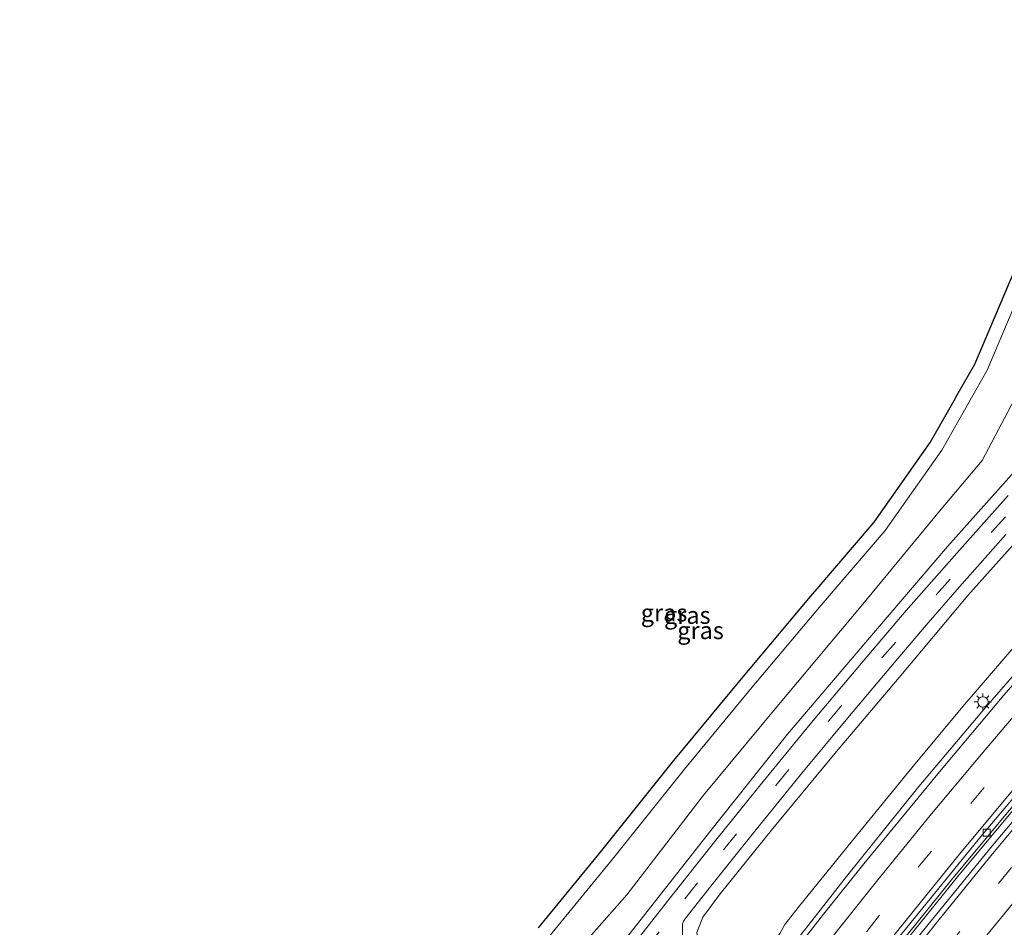
# Model space of a CAD drawing. Units: metres. Extents: x 110000 to 120009, y 487500 to 493753.
# Drawn here: x 112919 to 113062, y 489301 to 489433 of the extents above; entities that cross this region are included whole.
import ezdxf
from ezdxf.enums import TextEntityAlignment as Align

# ---------------------------------------------------------------- set-up
doc = ezdxf.new("R2010")
doc.units = ezdxf.units.M
doc.linetypes.add('VW-3-9_STREEP', pattern=[12, 3, -9])
doc.layers.get('0').update_dxf_attribs({"lineweight": 25})
for name, color, linetype, lineweight in [('B-ME-BV-GELEIDECONSTRUCTIE-GELEIDERAIL-L-B1', 213, 'BV-GELEIDERAIL', 18), ('B-ME-GW-KRUINLIJN-L-B1', 93, 'Continuous', 18), ('B-ME-GW-TEENLIJN-L-B1', 93, 'Continuous', 18), ('B-ME-IE-GRASLAND-GV-B6', 93, 'Continuous', 18), ('B-ME-IE-MEUBILAIR_WEGMEUBILAIR-LICHTMAST-S-B1', 8, 'Continuous', 18), ('B-ME-KG-KADASTRAAL-OPNAMEDTMGRENS-L-B1', 10, 'Continuous', 25), ('B-ME-OG-WATER-GV-B6', 153, 'Continuous', 18), ('B-ME-VH-VERH_SOORT-BITUMEN-GV-B6', 8, 'IE-TERREINAFSCHEIDING-NATUURLIJK-HOUTWAL', 18), ('B-ME-VH-VERH_SOORT-GV-B6', 8, 'Continuous', 18), ('B-ME-VV-KOLK-S-B1', 8, 'Continuous', 18), ('B-ME-VW-MARKERING-39STREEP-015-L-B1', 255, 'VW-3-9_STREEP', 18), ('B-ME-VW-MARKERING-STREEP-015-L-B1', 7, 'Continuous', 18)]:
    doc.layers.add(name, color=color, linetype=linetype, lineweight=lineweight)
doc.styles.add('NLCS-ISO', font='NLCS-ISO.TTF')
doc.linetypes.add('BV-GELEIDERAIL', pattern='A,10,-3,[108,NLCS.SHX,S=1,R=0,X=0,Y=0],-3', length=16)
doc.linetypes.add('IE-TERREINAFSCHEIDING-NATUURLIJK-HOUTWAL', pattern='A,7,-1.5,[67,NLCS.SHX,S=0.75,R=45,X=0,Y=0],-1.5,7,-1.5,[70,NLCS.SHX,S=0.75,R=0,X=0,Y=0],-1.5', length=20)

# ---------------------------------------------------------------- blocks, each defined once
blk = doc.blocks.new('kolk')
blk.add_lwpolyline([(-0.5, -0.5), (0.5, -0.5), (0.5, 0.5), (-0.5, 0.5)], close=True)
blk = doc.blocks.new('lantaarnpaal')
for p, q in [((-0.75, 0), (-1.25, 0)), ((-0.88, 0.88), (-0.53, 0.53)), ((0, 0.75), (0, 1.25)), ((0.53, 0.53), (0.88, 0.88)), ((0.75, 0), (1.25, 0)), ((-0.53, -0.53), (-0.88, -0.88)), ((0, -0.75), (0, -1.25)), ((0.53, -0.53), (0.88, -0.88))]:
    blk.add_line(p, q)
blk.add_circle((0, 0), 0.75)

msp = doc.modelspace()

# ---------------------------------------------------------------- linework, layer by layer
at = {"layer": 'B-ME-BV-GELEIDECONSTRUCTIE-GELEIDERAIL-L-B1'}
for points in [[(113161.84, 489437.61, 8.88), (113154.24, 489430.84, 8.87), (113145.21, 489422.69, 8.88), (113134.47, 489412.67, 8.88), (113126.55, 489405.09, 8.87), (113117.33, 489396.12, 8.87), (113109.15, 489387.91, 8.87), (113099.34, 489377.83, 8.87), (113089.82, 489367.77, 8.87), (113082.01, 489359.32, 8.87), (113069.99, 489345.87, 8.86), (113058.99, 489333.18, 8.85), (113049.3, 489321.71, 8.9), (113038.77, 489308.68, 8.98), (113033.76, 489302.23, 9.01), (113031.03, 489298.77, 9.01)], [(113038.57, 489287.98, 8.53), (113046.19, 489297.8, 8.54), (113055.1, 489308.87, 8.5), (113066.31, 489322.3, 8.43), (113072.76, 489329.89, 8.43), (113080.4, 489338.65, 8.41), (113083.68, 489342.33, 8.42), (113092.3, 489351.9, 8.41), (113100.64, 489360.9, 8.42), (113108.57, 489369.24, 8.41), (113118.28, 489379.19, 8.41), (113125.01, 489385.96, 8.43), (113134.13, 489394.89, 8.42), (113143.7, 489404.06, 8.41), (113153.79, 489413.46, 8.42), (113162.53, 489421.35, 8.42), (113171.78, 489429.52, 8.42), (113180.29, 489436.87, 8.43)]]:
    msp.add_polyline3d(points, dxfattribs=at)
at = {"layer": 'B-ME-GW-KRUINLIJN-L-B1'}
for points in [[(113028.57, 489299.64, 8.35), (113029.13, 489300.37, 8.14), (113029.84, 489301.71, 8.09), (113031.75, 489304.14, 8.07), (113040.27, 489314.67, 8.06), (113048.27, 489324.44, 8.02), (113055.67, 489333.33, 7.97), (113063.72, 489342.69, 7.98), (113071.33, 489351.67, 7.93), (113080.43, 489361.13, 7.96), (113088.12, 489369.61, 7.95), (113095.53, 489377.6, 7.93), (113103.61, 489385.81, 7.91), (113112.73, 489394.91, 7.93), (113122.62, 489404.74, 7.84), (113131.79, 489413.99, 7.79), (113141.2, 489422.82, 7.8), (113152.13, 489432.62, 7.91), (113163.03, 489442.39, 7.83)], [(113066.41, 489371.11, 2.79), (113053.45, 489356.59, 2.7), (113041.59, 489342.68, 2.77), (113030.24, 489329.35, 2.8), (113018.92, 489315.1, 2.82), (113008.45, 489301.8, 2.83), (113000.02, 489291.1, 2.83), (112995.6, 489286.56, 2.65), (112989.66, 489281.39, 2.79), (112985.59, 489277.3, 2.79), (112982.34, 489272.42, 2.81), (112976.61, 489264.23, 2.81), (112973.96, 489258.82, 2.78), (112972.54, 489253.51, 2.8), (112970.77, 489248.87, 2.74), (112967.71, 489243.23, 2.86), (112961.09, 489233.36, 2.81), (112954.28, 489223.94, 2.7), (112947.75, 489215.18, 2.61), (112941.64, 489206.78, 2.52), (112935.02, 489197.11, 2.36), (112929.45, 489189.35, 2.21), (112923.36, 489180.52, 2.1), (112919.26, 489174.17, 2.08)]]:
    msp.add_polyline3d(points, dxfattribs=at)
at = {"layer": 'B-ME-GW-TEENLIJN-L-B1'}
for points in [[(113022.7, 489291.36, 2.56), (113020.57, 489292.97, 2.74), (113018.87, 489294.87, 2.77), (113017.48, 489297.76, 2.88), (113017.07, 489300.54, 2.94), (113017.91, 489302.74, 3.02), (113020.45, 489306.17, 3.04), (113028.11, 489315.64, 3.19), (113037.35, 489326.8, 3.13), (113046.45, 489337.57, 3.08), (113056.39, 489349.49, 3.05), (113066.25, 489360.46, 3.06), (113075.72, 489371.25, 3.03), (113086.86, 489383.06, 2.9), (113096.81, 489393.73, 2.96), (113097.17, 489394.18, 2.92), (113099.67, 489397.31, 2.64), (113101.99, 489402.47, 1.62), (113103.82, 489405.62, 1.22), (113110.96, 489413.17, 1.06), (113118.59, 489420.1, 1.18), (113125.28, 489425.58, 1.52), (113129.95, 489432.5, 1.63), (113132.14, 489436.48, 1.61)], [(112997.13, 489294.94, 0.84), (113006.89, 489306.02, 1.22), (113018.01, 489320.46, 1.15), (113028.69, 489333.32, 1.18), (113040.91, 489347.94, 1.13), (113052.3, 489361.69, 1.01), (113058.47, 489369.05, 1.13), (113063.64, 489378.8, 0.64)]]:
    msp.add_polyline3d(points, dxfattribs=at)
at = {"layer": 'B-ME-IE-GRASLAND-GV-B6'}
for points in [[(112995.62, 489299.96, -0.67), (113004.83, 489311.16, -0.66), (113015.26, 489324.25, -0.67), (113024.81, 489335.8, -0.66), (113035.1, 489348.05, -0.67), (113044.39, 489358.89, -0.67), (113052.62, 489370.59, -0.67), (113059.22, 489382.2, -0.67), (113065.14, 489396.15, -0.67)], [(112997.13, 489294.94, 0.84), (113006.89, 489306.02, 1.22), (113018.01, 489320.46, 1.15), (113028.69, 489333.32, 1.18), (113040.91, 489347.94, 1.13), (113052.3, 489361.69, 1.01), (113058.47, 489369.05, 1.13), (113063.64, 489378.8, 0.64)], [(113063.64, 489378.8, 0.64), (113058.47, 489369.05, 1.13), (113052.3, 489361.69, 1.01), (113040.91, 489347.94, 1.13), (113028.69, 489333.32, 1.18), (113018.01, 489320.46, 1.15), (113006.89, 489306.02, 1.22), (112997.13, 489294.94, 0.84)], [(113066.41, 489371.11, 2.79), (113053.45, 489356.59, 2.7), (113041.59, 489342.68, 2.77), (113030.24, 489329.35, 2.8), (113018.92, 489315.1, 2.82), (113008.45, 489301.8, 2.83), (113000.02, 489291.1, 2.83)], [(113000.02, 489291.1, 2.83), (113008.45, 489301.8, 2.83), (113018.92, 489315.1, 2.82), (113030.24, 489329.35, 2.8), (113041.59, 489342.68, 2.77), (113053.45, 489356.59, 2.7), (113066.41, 489371.11, 2.79)], [(113062.27, 489364, 2.88), (113054.81, 489355.61, 2.89), (113047.46, 489347.3, 2.89), (113041.2, 489339.91, 2.89), (113033.97, 489331.3, 2.9), (113026.71, 489322.48, 2.89), (113019.8, 489313.93, 2.91), (113012.81, 489305.1, 2.91), (113005.63, 489295.94, 2.9)], [(113063.72, 489342.69, 7.98), (113055.67, 489333.33, 7.97), (113048.27, 489324.44, 8.02), (113040.27, 489314.67, 8.06), (113031.75, 489304.14, 8.07), (113029.84, 489301.71, 8.09), (113029.13, 489300.37, 8.14), (113028.57, 489299.64, 8.35), (113027.04, 489297.55, 7.24), (113024.33, 489293.91, 4.52), (113022.7, 489291.36, 2.56), (113020.57, 489292.97, 2.74), (113018.87, 489294.87, 2.77), (113017.48, 489297.76, 2.88), (113017.07, 489300.54, 2.94), (113017.91, 489302.74, 3.02), (113020.45, 489306.17, 3.04), (113028.11, 489315.64, 3.19), (113037.35, 489326.8, 3.13), (113046.45, 489337.57, 3.08), (113056.39, 489349.49, 3.05), (113066.25, 489360.46, 3.06)], [(113066.25, 489360.46, 3.06), (113056.39, 489349.49, 3.05), (113046.45, 489337.57, 3.08), (113037.35, 489326.8, 3.13), (113028.11, 489315.64, 3.19), (113020.45, 489306.17, 3.04), (113017.91, 489302.74, 3.02), (113017.07, 489300.54, 2.94)], [(113014.96, 489299.41, 2.91), (113014.96, 489301.8, 2.95), (113015.11, 489302.18, 2.95), (113015.32, 489302.46, 2.96), (113019.07, 489307.27, 2.99), (113025.27, 489315, 3.02), (113032.31, 489323.65, 3), (113038.96, 489331.69, 3), (113046.24, 489340.33, 2.99), (113050.64, 489345.49, 2.97), (113055.22, 489350.71, 2.98), (113061.92, 489358.34, 2.98)], [(113070.52, 489345.19, 8.08), (113061.65, 489334.98, 8.08), (113052.28, 489323.86, 8.1), (113041.32, 489310.51, 8.21), (113035.46, 489303.18, 8.24), (113032.7, 489299.68, 8.25), (113031.6, 489299.3, 8.23), (113031.04, 489298.62, 8.26), (113029.8, 489299.57, 8.29), (113029.36, 489298.93, 8.42), (113028.57, 489299.64, 8.35), (113029.13, 489300.37, 8.14), (113029.84, 489301.71, 8.09), (113031.75, 489304.14, 8.07), (113040.27, 489314.67, 8.06), (113048.27, 489324.44, 8.02), (113055.67, 489333.33, 7.97), (113063.72, 489342.69, 7.98)], [(113070.92, 489326.14, 7.72), (113059.97, 489313.15, 7.73), (113050.2, 489301.14, 7.74), (113045.13, 489294.77, 7.73), (113044.67, 489294.85, 7.74), (113043.83, 489295.49, 7.71), (113044.45, 489296.26, 7.79), (113054.05, 489308.19, 7.74), (113065.78, 489322.31, 7.65)]]:
    msp.add_polyline3d(points, dxfattribs=at)
at = {"layer": 'B-ME-KG-KADASTRAAL-OPNAMEDTMGRENS-L-B1'}
msp.add_polyline3d([(112994.06, 489301.21, -0.67), (113003.28, 489312.42, -0.66), (113013.71, 489325.51, -0.67), (113023.28, 489337.08, -0.66), (113033.57, 489349.34, -0.67), (113034.23, 489350.1, -0.67), (113042.81, 489360.12, -0.67), (113050.93, 489371.67, -0.67), (113054.42, 489377.8, -0.67), (113054.69, 489378.28, -0.67), (113057.43, 489383.08, -0.67), (113063.27, 489396.87, -0.67)], dxfattribs=at)
at = {"layer": 'B-ME-OG-WATER-GV-B6'}
for points in [[(112994.06, 489301.21, -0.67), (113003.28, 489312.42, -0.66), (113013.71, 489325.51, -0.67), (113023.28, 489337.08, -0.66), (113033.57, 489349.34, -0.67), (113034.23, 489350.1, -0.67), (113042.81, 489360.12, -0.67), (113050.93, 489371.67, -0.67), (113054.42, 489377.8, -0.67), (113054.55, 489378.03, -0.67), (113054.69, 489378.28, -0.67), (113057.43, 489383.08, -0.67), (113063.27, 489396.87, -0.67)], [(113065.14, 489396.15, -0.67), (113059.22, 489382.2, -0.67), (113052.62, 489370.59, -0.67), (113044.39, 489358.89, -0.67), (113035.1, 489348.05, -0.67), (113024.81, 489335.8, -0.66), (113015.26, 489324.25, -0.67), (113004.83, 489311.16, -0.66), (112995.62, 489299.96, -0.67), (112992.45, 489295.93, -0.66), (112991.47, 489294.99, -0.67), (112983, 489286.74, -0.67), (112975.2, 489277.85, -0.66), (112969.47, 489269.17, -0.68), (112965.99, 489262.39, -0.67), (112962.45, 489252.73, -0.66), (112956.7, 489242.92, -0.66), (112948.07, 489230.06, -0.67), (112940.05, 489218.82, -0.67), (112933.03, 489208.2, -0.67), (112926.07, 489197.83, -0.66), (112918.73, 489186.02, -0.65)]]:
    msp.add_polyline3d(points, dxfattribs=at)
at = {"layer": 'B-ME-VH-VERH_SOORT-BITUMEN-GV-B6'}
for points in [[(113068.5, 489326.59, 7.66), (113058.53, 489314.77, 7.7), (113046.91, 489300.5, 7.78), (113042.74, 489295.29, 7.8), (113037.84, 489288.51, 7.78), (113037.04, 489289.12, 7.85), (113034.3, 489291.19, 7.99), (113031.56, 489293.27, 8.13), (113029.14, 489295.1, 8.25), (113032.7, 489299.68, 8.25), (113035.46, 489303.18, 8.24), (113041.32, 489310.51, 8.21), (113052.28, 489323.86, 8.1), (113061.65, 489334.98, 8.08), (113070.52, 489345.19, 8.08)], [(113065.78, 489322.31, 7.65), (113054.05, 489308.19, 7.74), (113044.45, 489296.26, 7.79), (113043.83, 489295.49, 7.71), (113043.66, 489295.26, 7.72), (113044.3, 489294.8, 7.71), (113040.9, 489290.57, 7.74), (113040.01, 489290.5, 7.76), (113038.46, 489288.42, 7.74), (113038.55, 489288.35, 7.73), (113038.36, 489288.11, 7.73), (113037.84, 489288.51, 7.78), (113042.74, 489295.29, 7.8), (113046.91, 489300.5, 7.78), (113058.53, 489314.77, 7.7), (113068.5, 489326.59, 7.66)], [(113066.28, 489304.11, 7.28), (113054.89, 489289.89, 7.28), (113047.89, 489280.89, 7.27), (113045.44, 489282.75, 7.4), (113042.71, 489284.81, 7.54), (113039.97, 489286.89, 7.68), (113039.3, 489287.4, 7.72), (113042.23, 489291.14, 7.73), (113045.13, 489294.77, 7.73), (113050.2, 489301.14, 7.74), (113059.97, 489313.15, 7.73), (113070.92, 489326.14, 7.72)]]:
    msp.add_polyline3d(points, dxfattribs=at)
at = {"layer": 'B-ME-VH-VERH_SOORT-GV-B6'}
for points in [[(113005.63, 489295.94, 2.9), (113012.81, 489305.1, 2.91), (113019.8, 489313.93, 2.91), (113026.71, 489322.48, 2.89), (113033.97, 489331.3, 2.9), (113041.2, 489339.91, 2.89), (113047.46, 489347.3, 2.89), (113054.81, 489355.61, 2.89), (113062.27, 489364, 2.88)], [(113061.92, 489358.34, 2.98), (113055.22, 489350.71, 2.98), (113050.64, 489345.49, 2.97), (113046.24, 489340.33, 2.99), (113038.96, 489331.69, 3), (113032.31, 489323.65, 3), (113025.27, 489315, 3.02), (113019.07, 489307.27, 2.99), (113015.32, 489302.46, 2.96), (113015.11, 489302.18, 2.95), (113014.96, 489301.8, 2.95), (113014.96, 489299.41, 2.91), (113015.37, 489297.48, 2.85), (113015.82, 489296.03, 2.81), (113016.13, 489295.29, 2.78), (113016.61, 489294.57, 2.76), (113017.36, 489293.8, 2.74), (113018.47, 489292.83, 2.68), (113021.49, 489290.43, 2.62), (113021.85, 489290.22, 2.68), (113045.84, 489272.05, 2.01)]]:
    msp.add_polyline3d(points, dxfattribs=at)
at = {"layer": 'B-ME-VW-MARKERING-39STREEP-015-L-B1'}
for points in [[(113034.3, 489291.19, 7.99), (113041.72, 489300.69, 7.97), (113049.2, 489310.04, 7.92), (113056.83, 489319.28, 7.85), (113064.54, 489328.43, 7.83), (113074.38, 489339.81, 7.83), (113082.4, 489348.84, 7.82), (113090.42, 489357.68, 7.82), (113098.64, 489366.48, 7.82), (113107.01, 489375.24, 7.82), (113115.24, 489383.67, 7.83), (113123.68, 489392.1, 7.83), (113132.29, 489400.5, 7.83), (113141, 489408.81, 7.83), (113149.76, 489416.97, 7.83), (113158.67, 489425.03, 7.83), (113167.64, 489432.91, 7.82), (113175.43, 489439.7, 7.83)], [(113186.35, 489435.18, 7.54), (113179.54, 489429.39, 7.55), (113168.32, 489419.52, 7.54), (113159.38, 489411.5, 7.54), (113150.63, 489403.39, 7.55), (113141.98, 489395.17, 7.54), (113133.39, 489386.88, 7.55), (113124.89, 489378.47, 7.55), (113116.49, 489369.94, 7.54), (113108.22, 489361.34, 7.54), (113100.04, 489352.61, 7.54), (113092.01, 489343.79, 7.55), (113084.68, 489335.6, 7.55), (113078.16, 489328.19, 7.55), (113070.43, 489319.12, 7.55), (113062.77, 489309.96, 7.55), (113055.23, 489300.69, 7.56), (113045.89, 489288.95, 7.55), (113042.71, 489284.81, 7.54)], [(113009.74, 489298.29, 2.94), (113015.31, 489305.41, 2.95), (113020.93, 489312.54, 2.97), (113028.53, 489321.9, 2.95), (113036.2, 489331.24, 2.95), (113043.97, 489340.44, 2.94), (113051.88, 489349.6, 2.93), (113059.86, 489358.65, 2.92), (113067.95, 489367.64, 2.93)]]:
    msp.add_polyline3d(points, dxfattribs=at)
at = {"layer": 'B-ME-VW-MARKERING-STREEP-015-L-B1'}
for points in [[(113045.44, 489282.75, 7.4), (113050.1, 489288.72, 7.41), (113059.18, 489300.16, 7.42), (113067.75, 489310.6, 7.41), (113075.07, 489319.31, 7.42), (113082.28, 489327.69, 7.41), (113087.52, 489333.64, 7.41), (113092.6, 489339.29, 7.41), (113099.95, 489347.4, 7.41), (113108.44, 489356.54, 7.41), (113116.13, 489364.59, 7.4), (113126.16, 489374.84, 7.41), (113135.35, 489383.98, 7.4), (113144.43, 489392.77, 7.4), (113153.22, 489401.1, 7.4), (113162.43, 489409.62, 7.4), (113171.8, 489418.06, 7.4), (113181.49, 489426.5, 7.4), (113187.88, 489431.95, 7.4), (113199, 489441.28, 7.4)], [(113178.5, 489437.76, 7.69), (113170.98, 489431.26, 7.68), (113162.82, 489424.11, 7.69), (113154.39, 489416.53, 7.69), (113145.87, 489408.64, 7.69), (113138.04, 489401.24, 7.69), (113131.22, 489394.68, 7.69), (113123.63, 489387.19, 7.7), (113115.4, 489378.9, 7.7), (113107.45, 489370.71, 7.69), (113100.88, 489363.81, 7.69), (113093.65, 489356.05, 7.69), (113086.46, 489348.21, 7.69), (113078.8, 489339.64, 7.69), (113070.74, 489330.36, 7.7), (113064.17, 489322.67, 7.7), (113055.37, 489312.16, 7.76), (113045.4, 489299.82, 7.82), (113037.04, 489289.12, 7.85)], [(113039.97, 489286.89, 7.68), (113044.73, 489293, 7.7), (113052.05, 489302.19, 7.71), (113059.55, 489311.44, 7.7), (113067.44, 489320.91, 7.7), (113074.3, 489328.96, 7.69), (113081.84, 489337.55, 7.69), (113088.61, 489345.13, 7.69), (113094.85, 489351.98, 7.69), (113101.69, 489359.37, 7.68), (113108.03, 489366.11, 7.68), (113114.67, 489372.99, 7.69), (113121.79, 489380.21, 7.69), (113128.08, 489386.44, 7.7), (113134.58, 489392.83, 7.69), (113141.46, 489399.42, 7.69), (113148.34, 489405.89, 7.7), (113156.21, 489413.21, 7.69), (113164.42, 489420.62, 7.69), (113173.07, 489428.31, 7.69), (113181.79, 489435.77, 7.69)], [(113164.32, 489434.6, 7.98), (113154.8, 489426.16, 7.98), (113144.85, 489417.13, 7.98), (113135.59, 489408.4, 7.98), (113127.25, 489400.42, 7.97), (113119.05, 489392.29, 7.97), (113111.28, 489384.52, 7.97), (113103.24, 489376.25, 7.97), (113095.67, 489368.3, 7.97), (113087.98, 489360.09, 7.96), (113080.46, 489351.83, 7.97), (113073.12, 489343.55, 7.97), (113066.32, 489335.75, 7.97), (113058.63, 489326.72, 7.97), (113050.89, 489317.45, 8.01), (113043.15, 489307.96, 8.1), (113036.3, 489299.37, 8.12), (113031.56, 489293.27, 8.13)]]:
    msp.add_polyline3d(points, dxfattribs=at)

# ---------------------------------------------------------------- block references
at = {"layer": 'B-ME-IE-MEUBILAIR_WEGMEUBILAIR-LICHTMAST-S-B1', "rotation": 90}
msp.add_blockref('lantaarnpaal', (113058.6, 489334.01, 8.09), dxfattribs=at)
at = {"layer": 'B-ME-VV-KOLK-S-B1', "rotation": 90}
msp.add_blockref('kolk', (113059.15, 489315.04, 7.62), dxfattribs=at)

# ---------------------------------------------------------------- texts
at = {"layer": 'B-ME-IE-GRASLAND-GV-B6', "ltscale": 0.2, "style": 'NLCS-ISO'}
for p in [(113012.3, 489346.95), (113015.67, 489346.6), (113017.6, 489344.39)]:
    msp.add_text('gras', height=2.5, dxfattribs=at).set_placement(p, align=Align.MIDDLE_CENTER)

doc.saveas('drawing.dxf')
